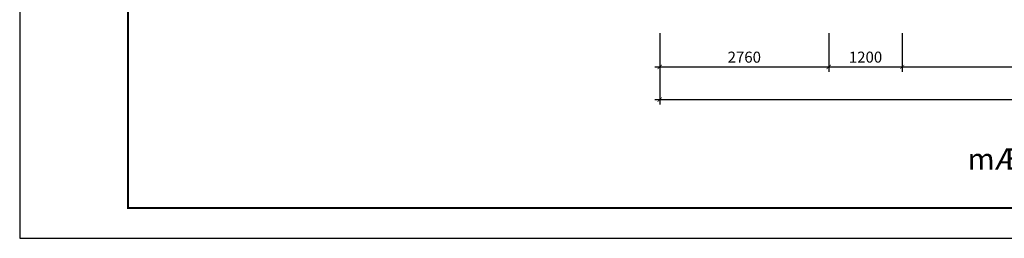
# Model space of a CAD drawing. Units: inches. Extents: x -192111 to 158235, y -110721 to 69398.
# Drawn here: x 52147 to 68226, y -13559 to -9987 of the extents above; entities that cross this region are included whole.
import ezdxf

# ---------------------------------------------------------------- set-up
doc = ezdxf.new("R2010")
doc.units = ezdxf.units.IN
doc.header["$MEASUREMENT"] = 0
doc.layers.add('-DIM', color=9, linetype='Continuous', lineweight=13)
doc.layers.add('-TEXT', color=7, linetype='Continuous', lineweight=15)
doc.layers.add('-FRAME', color=148, linetype='Continuous')
doc.styles.add('VNAVANTH', font='VHAVAN.ttf')
doc.styles.add('VNTIMEH shx', font='VHTIME.ttf', dxfattribs={"width": 0.75})
doc.dimstyles.new('1-100A2', dxfattribs={"dimscale": 100, "dimtxt": 1.8, "dimasz": 0.7, "dimexe": 0.8, "dimexo": 0, "dimgap": 0.7, "dimtad": 1, "dimdec": 0, "dimzin": 0, "dimdsep": 46, "dimtxsty": 'VNTIMEH shx', "dimblk1": 'ARCHTICK', "dimblk2": 'ARCHTICK', "dimsah": 1, "dimcen": 0, "dimdle": 0.8, "dimclrd": 256, "dimclre": 256, "dimclrt": 256, "dimadec": 0, "dimazin": 0, "dimtfac": 0.0001, "dimtdec": 0, "dimtix": 1, "dimtmove": 2, "dimatfit": 3, "dimldrblk": 'ARCHTICK', "dimfxl": 1.8, "dimtolj": 1, "dimtzin": 0, "dimarcsym": 0})

# ---------------------------------------------------------------- blocks, each defined once
blk = doc.blocks.new('_ARCHTICK')
at = {"color": 0, "linetype": 'ByBlock', "const_width": 0.15}
blk.add_lwpolyline([(-0.5, -0.5), (0.5, 0.5)], dxfattribs=at)
blk = doc.blocks.new('*D134')
at = {"layer": '-DIM', "lineweight": -2}
for p, q in [((62600, -10205), (62600, -11372)), ((80590, -10205), (80590, -11372)), ((62520, -11292), (80670, -11292))]:
    blk.add_line(p, q, dxfattribs=at)
at = {"layer": 'DEFPOINTS', "color": 0}
for p in [(62600, -10205), (80590, -10205), (80590, -11292)]:
    blk.add_point(p, dxfattribs=at)
at = {"layer": '-DIM', "lineweight": -2, "xscale": 70, "yscale": 70, "zscale": 70, "rotation": 180}
blk.add_blockref('_ARCHTICK', (62600, -11292), dxfattribs=at)
at = {"layer": '-DIM', "lineweight": -2, "xscale": 70, "yscale": 70, "zscale": 70}
blk.add_blockref('_ARCHTICK', (80590, -11292), dxfattribs=at)
at = {"layer": '-DIM', "insert": (71595, -11132), "char_height": 180, "attachment_point": 5, "style": 'VNTIMEH shx'}
blk.add_mtext('\\A1;17990', dxfattribs=at)
blk = doc.blocks.new('*D135')
at = {"layer": '-DIM', "lineweight": -2}
for p, q in [((62600, -10205), (62600, -10839)), ((65360, -10205), (65360, -10839)), ((62520, -10759), (65440, -10759))]:
    blk.add_line(p, q, dxfattribs=at)
at = {"layer": 'DEFPOINTS', "color": 0}
for p in [(62600, -10205), (65360, -10205), (65360, -10759)]:
    blk.add_point(p, dxfattribs=at)
at = {"layer": '-DIM', "lineweight": -2, "xscale": 70, "yscale": 70, "zscale": 70, "rotation": 180}
blk.add_blockref('_ARCHTICK', (62600, -10759), dxfattribs=at)
at = {"layer": '-DIM', "lineweight": -2, "xscale": 70, "yscale": 70, "zscale": 70}
blk.add_blockref('_ARCHTICK', (65360, -10759), dxfattribs=at)
at = {"layer": '-DIM', "insert": (63980, -10599), "char_height": 180, "attachment_point": 5, "style": 'VNTIMEH shx'}
blk.add_mtext('\\A1;2760', dxfattribs=at)
blk = doc.blocks.new('*D136')
at = {"layer": '-DIM', "lineweight": -2}
for p, q in [((65360, -10205), (65360, -10839)), ((66560, -10205), (66560, -10839)), ((65280, -10759), (66640, -10759))]:
    blk.add_line(p, q, dxfattribs=at)
at = {"layer": 'DEFPOINTS', "color": 0}
for p in [(65360, -10205), (66560, -10205), (66560, -10759)]:
    blk.add_point(p, dxfattribs=at)
at = {"layer": '-DIM', "lineweight": -2, "xscale": 70, "yscale": 70, "zscale": 70, "rotation": 180}
blk.add_blockref('_ARCHTICK', (65360, -10759), dxfattribs=at)
at = {"layer": '-DIM', "lineweight": -2, "xscale": 70, "yscale": 70, "zscale": 70}
blk.add_blockref('_ARCHTICK', (66560, -10759), dxfattribs=at)
at = {"layer": '-DIM', "insert": (65960, -10599), "char_height": 180, "attachment_point": 5, "style": 'VNTIMEH shx'}
blk.add_mtext('\\A1;1200', dxfattribs=at)
blk = doc.blocks.new('*D137')
at = {"layer": '-DIM', "lineweight": -2}
for p, q in [((66560, -10205), (66560, -10839)), ((76630, -10205), (76630, -10839)), ((66480, -10759), (76710, -10759))]:
    blk.add_line(p, q, dxfattribs=at)
at = {"layer": 'DEFPOINTS', "color": 0}
for p in [(66560, -10205), (76630, -10205), (76630, -10759)]:
    blk.add_point(p, dxfattribs=at)
at = {"layer": '-DIM', "lineweight": -2, "xscale": 70, "yscale": 70, "zscale": 70, "rotation": 180}
blk.add_blockref('_ARCHTICK', (66560, -10759), dxfattribs=at)
at = {"layer": '-DIM', "lineweight": -2, "xscale": 70, "yscale": 70, "zscale": 70}
blk.add_blockref('_ARCHTICK', (76630, -10759), dxfattribs=at)
at = {"layer": '-DIM', "insert": (71595, -10599), "char_height": 180, "attachment_point": 5, "style": 'VNTIMEH shx'}
blk.add_mtext('\\A1;10070', dxfattribs=at)

msp = doc.modelspace()

# ---------------------------------------------------------------- linework, layer by layer
at = {"layer": '-FRAME', "color": 148, "const_width": 35.4}
msp.add_lwpolyline([(93651.8, 15642.7), (53914.5, 15642.7), (53914.5, -13064.4), (93651.8, -13064.4)], close=True, dxfattribs=at)
at = {"layer": 'DEFPOINTS'}
msp.add_lwpolyline([(94146.8, 16137.6), (52146.8, 16137.6), (52146.8, -13559.4), (94146.8, -13559.4)], close=True, dxfattribs=at)

# ---------------------------------------------------------------- texts
at = {"layer": '-TEXT', "color": 4, "style": 'VNAVANTH'}
msp.add_text('mÆt ®øng t\xadêng héi tr\xadêng trôc 20-9', height=350, dxfattribs=at).set_placement((67626.6, -12439.5))

# ---------------------------------------------------------------- dimensions: what is measured, and where the dimension line sits
at = {"layer": '-DIM'}
for base, p1, p2, picture, middle in [((80590.4, -11291.7), (62600.4, -10204.9), (80590.4, -10204.9), '*D134', (71595.4, -11131.7)), ((65360.4, -10759.4), (62600.4, -10204.9), (65360.4, -10204.9), '*D135', (63980.4, -10599.4)), ((66560.4, -10759.4), (65360.4, -10204.9), (66560.4, -10204.9), '*D136', (65960.4, -10599.4)), ((76630.4, -10759.4), (66560.4, -10204.9), (76630.4, -10204.9), '*D137', (71595.4, -10599.4))]:
    dim = msp.add_linear_dim(base=base, p1=p1, p2=p2, dimstyle='1-100A2', dxfattribs=at)
    dim.commit()
    dim.dimension.update_dxf_attribs({"geometry": picture, "text_midpoint": middle})

doc.saveas('drawing.dxf')
